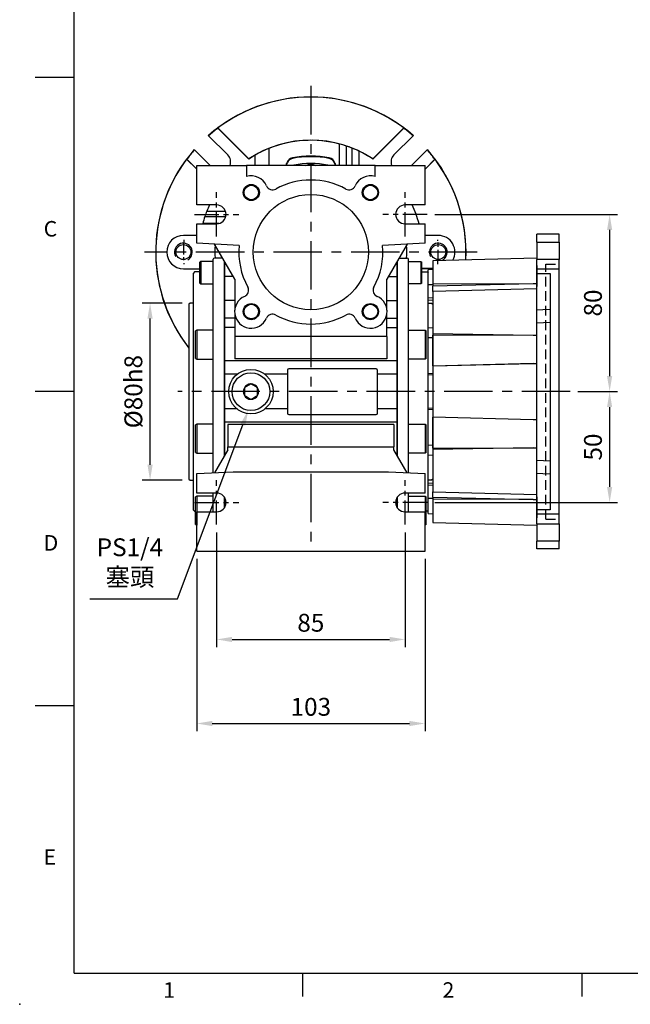
# Model space of a CAD drawing. Units: millimetres. Extents: x -24 to 1073, y -14 to 686.
# Drawn here: x -24 to 251, y -14 to 430 of the extents above; entities that cross this region are included whole.
import ezdxf
from ezdxf.enums import TextEntityAlignment as Align

# ---------------------------------------------------------------- set-up
doc = ezdxf.new("R2010")
doc.units = ezdxf.units.MM
doc.header["$LTSCALE"] = 17.5
doc.linetypes.add('CENTER', pattern=[2, 1.25, -0.25, 0.25, -0.25])
doc.linetypes.add('HIDDEN', pattern=[0.375, 0.25, -0.125])
for name, color, linetype in [('CEN', 2, 'CENTER'), ('DIM', 3, 'Continuous'), ('HID', 6, 'HIDDEN'), ('MAIN', 7, 'Continuous'), ('THIN', 1, 'Continuous')]:
    doc.layers.add(name, color=color, linetype=linetype)
doc.styles.add('ATTDEF', font='txt')
doc.styles.get("Standard").update_dxf_attribs({"font": 'simplex.shx', "bigfont": 'chineset.shx'})
doc.dimstyles.new('C', dxfattribs={"dimscale": 3.5, "dimtxt": 2.3, "dimasz": 2, "dimexe": 1, "dimexo": 1, "dimgap": 1, "dimtad": 1, "dimtoh": 1, "dimdec": 4, "dimdsep": 46, "dimtxsty": 'Standard', "dimcen": 0, "dimclrd": 256, "dimclre": 256, "dimclrt": 256, "dimadec": 0, "dimazin": 0, "dimtfac": 0.6, "dimtdec": 4, "dimtofl": 0, "dimtmove": 0, "dimatfit": 3, "dimfxl": 0, "dimtolj": 1, "dimarcsym": 0})
doc.dimstyles.new('L', dxfattribs={"dimscale": 3.5, "dimtxt": 2.3, "dimasz": 2, "dimexe": 1, "dimexo": 1, "dimgap": 1, "dimtad": 1, "dimdsep": 46, "dimtxsty": 'Standard', "dimcen": 0, "dimclrd": 256, "dimclre": 256, "dimclrt": 256, "dimazin": 2, "dimtfac": 0.6, "dimtmove": 0, "dimatfit": 3, "dimfxl": 0, "dimtolj": 1, "dimarcsym": 0})

# ---------------------------------------------------------------- blocks, each defined once
blk = doc.blocks.new('GJA420')
at = {"color": 0}
for p, q in [((0, 0), (0, 192)), ((0, 115.5), (-5, 115.5)), ((0, 75), (-5, 75)), ((0, 34.5), (-5, 34.5)), ((0, 0), (275, 0)), ((29.5, -3), (29.5, 0)), ((65.5, -3), (65.5, 0))]:
    blk.add_line(p, q, dxfattribs=at)
blk.add_point((-7, -4), dxfattribs=at)
for s, p in [('C', (-3.91, 95)), ('D', (-3.91, 54.5)), ('E', (-3.91, 14)), ('1', (11.5, -3.16)), ('2', (47.5, -3.16))]:
    blk.add_text(s, height=2, dxfattribs=at).set_placement(p)
at = {"color": 4, "style": 'ATTDEF'}
blk.add_attdef('料號', text='', height=2.5, dxfattribs=at).set_placement((120.5, 3), align=Align.MIDDLE_LEFT)
for tag, p in [('比例', (200.5, 3)), ('版本', (236.5, 3))]:
    blk.add_attdef(tag, text='', height=2.5, dxfattribs=at).set_placement(p, align=Align.MIDDLE_CENTER)
blk = doc.blocks.new('*D10')
at = {"layer": 'DEFPOINTS', "color": 0}
for p in [(81.05, 260.59), (78.62, 254.1)]:
    blk.add_point(p, dxfattribs=at)
at = {"layer": 'DIM', "lineweight": -2}
for p, q in [((46.74, 169.07), (76.16, 247.55)), ((7.21, 169.07), (46.74, 169.07))]:
    blk.add_line(p, q, dxfattribs=at)
at = {"layer": 'DIM'}
blk.add_solid([(75.07, 247.96), (77.25, 247.14), (78.62, 254.1)], dxfattribs=at)
at = {"layer": 'DIM', "insert": (25.23, 185.56), "char_height": 8.05, "attachment_point": 5}
blk.add_mtext('\\A1;PS1/4\\P{\\F新細明體|c136;塞頭}', dxfattribs=at)
blk = doc.blocks.new('*D11')
at = {"layer": 'DEFPOINTS', "color": 0}
for p in [(34.3, 302.5), (52.33, 302.5), (52.33, 222.5)]:
    blk.add_point(p, dxfattribs=at)
at = {"layer": 'DIM', "lineweight": -2}
for p, q in [((48.83, 302.5), (30.8, 302.5)), ((34.3, 229.5), (34.3, 295.5)), ((48.83, 222.5), (30.8, 222.5))]:
    blk.add_line(p, q, dxfattribs=at)
at = {"layer": 'DIM'}
for points in [[(33.13, 295.5), (35.46, 295.5), (34.3, 302.5)], [(33.13, 229.5), (35.46, 229.5), (34.3, 222.5)]]:
    blk.add_solid(points, dxfattribs=at)
at = {"layer": 'DIM', "insert": (26.77, 262.5), "char_height": 8.05, "attachment_point": 5, "rotation": 90}
blk.add_mtext('\\A1;%%C80h8', dxfattribs=at)
blk = doc.blocks.new('A$C66931373')
at = {"layer": 'MAIN'}
for p, q in [((-49.6, -4.31), (-50, -4.54)), ((-44, -4.31), (-49.6, -4.31)), ((-49.6, -4.31), (-49.6, -10.85)), ((-44, -3.41), (-44, -3.27)), ((-44, -6.71), (-44, -3.41)), ((-39.83, -2.77), (-43.5, -2.77)), ((-39, -4.21), (-39, -91.79)), ((39, -4.21), (39, -91.79)), ((39.83, -2.77), (43.5, -2.77)), ((44, -3.41), (44, -3.27)), ((44, -6.71), (44, -3.41)), ((44, -4.31), (49.6, -4.31)), ((49.6, -4.31), (50, -4.54)), ((49.6, -4.31), (49.6, -10.85)), ((-50, -10.78), (-50, -4.54)), ((-44, -11.17), (-44, -6.63)), ((44, -11.17), (44, -6.63)), ((50, -10.78), (50, -4.54)), ((-52.5, -9), (-53, -9.5)), ((-53, -15.5), (-53, -9.5)), ((-50, -9), (-52.5, -9)), ((-50, -14.08), (-50, -10.78)), ((-49.6, -10.85), (-49.6, -14.31)), ((-44, -22.22), (-44, -11.17)), ((44, -22.22), (44, -11.17)), ((49.6, -10.85), (49.6, -14.31)), ((50, -9), (52.5, -9)), ((50, -14.08), (50, -10.78)), ((52.5, -9), (53, -9.5)), ((53, -15.5), (53, -9.5)), ((-53, -17.99), (-53, -15.5)), ((-50, -14.08), (-49.6, -14.31)), ((-49.6, -14.31), (-44, -14.31)), ((49.6, -14.31), (44, -14.31)), ((50, -14.08), (49.6, -14.31)), ((53, -17.99), (53, -15.5)), ((-53, -21.42), (-53, -17.99)), ((-53, -23.41), (-53, -21.42)), ((53, -21.42), (53, -17.99)), ((53, -23.41), (53, -21.42)), ((-54.5, -23), (-55, -23.5)), ((-55, -23.5), (-55, -102.5)), ((-53, -23), (-54.5, -23)), ((-53, -33.66), (-53, -23.41)), ((-44, -30.17), (-44, -22.22)), ((44, -30.17), (44, -22.22)), ((53, -23), (54.5, -23)), ((53, -33.66), (53, -23.41)), ((54.5, -23), (55, -23.5)), ((55, -23.5), (55, -102.5)), ((-44, -34.46), (-44, -30.17)), ((44, -34.46), (44, -30.17)), ((-53, -35.42), (-53, -33.66)), ((-53, -39.8), (-53, -35.42)), ((-51.5, -35.29), (-52, -35.58)), ((-44, -35.29), (-51.5, -35.29)), ((-51.5, -35.29), (-51.5, -48.29)), ((-44, -35.61), (-44, -34.46)), ((44, -35.61), (44, -34.46)), ((44, -35.29), (51.5, -35.29)), ((51.5, -35.29), (52, -35.58)), ((51.5, -35.29), (51.5, -48.29)), ((53, -35.42), (53, -33.66)), ((53, -39.8), (53, -35.42)), ((-53, -54.22), (-53, -39.8)), ((-52, -35.6), (-52, -35.58)), ((-52, -48.01), (-52, -35.6)), ((-44, -45.24), (-44, -35.61)), ((44, -45.24), (44, -35.61)), ((52, -35.6), (52, -35.58)), ((52, -48.01), (52, -35.6)), ((53, -54.22), (53, -39.8)), ((-52, -48.01), (-51.5, -48.29)), ((-51.5, -48.29), (-44, -48.29)), ((-44, -48.86), (-44, -45.24)), ((-44, -55.17), (-44, -48.86)), ((44, -48.86), (44, -45.24)), ((51.5, -48.29), (44, -48.29)), ((44, -55.17), (44, -48.86)), ((52, -48.01), (51.5, -48.29)), ((-53, -57), (-53, -54.22)), ((-53, -69), (-53, -57)), ((-44, -70.83), (-44, -55.17)), ((44, -70.83), (44, -55.17)), ((53, -57), (53, -54.22)), ((53, -69), (53, -57)), ((-53, -71.78), (-53, -69)), ((-44, -77.14), (-44, -70.83)), ((44, -77.14), (44, -70.83)), ((53, -71.78), (53, -69)), ((-53, -86.2), (-53, -71.78)), ((53, -86.2), (53, -71.78)), ((-51.5, -77.71), (-52, -77.99)), ((-52, -78.46), (-52, -77.99)), ((-52, -90.42), (-52, -78.46)), ((-44, -77.71), (-51.5, -77.71)), ((-51.5, -77.71), (-51.5, -78.2)), ((-51.5, -78.2), (-51.5, -90.71)), ((-44, -80.76), (-44, -77.14)), ((44, -80.76), (44, -77.14)), ((44, -77.71), (51.5, -77.71)), ((51.5, -77.71), (52, -77.99)), ((51.5, -77.71), (51.5, -78.2)), ((51.5, -78.2), (51.5, -90.71)), ((52, -78.46), (52, -77.99)), ((52, -90.42), (52, -78.46)), ((-44, -90.39), (-44, -80.76)), ((44, -90.39), (44, -80.76)), ((-53, -90.58), (-53, -86.2)), ((53, -90.58), (53, -86.2)), ((-53, -92.34), (-53, -90.58)), ((-53, -102.59), (-53, -92.34)), ((-52, -90.42), (-51.5, -90.71)), ((-51.5, -90.71), (-44, -90.71)), ((-44, -91.76), (-44, -90.39)), ((-44, -97.84), (-44, -91.76)), ((44, -91.76), (44, -90.39)), ((51.5, -90.71), (44, -90.71)), ((44, -97.84), (44, -91.76)), ((52, -90.42), (51.5, -90.71)), ((53, -92.34), (53, -90.58)), ((53, -102.59), (53, -92.34)), ((-44, -99.61), (-44, -97.84)), ((44, -99.61), (44, -97.84)), ((-55, -102.5), (-54.5, -103)), ((-54.5, -103), (-53, -103)), ((-53, -104.58), (-53, -102.59)), ((-53, -108.01), (-53, -104.58)), ((53, -104.58), (53, -102.59)), ((54.5, -103), (53, -103)), ((53, -108.01), (53, -104.58)), ((55, -102.5), (54.5, -103)), ((-53, -110.5), (-53, -108.01)), ((-53, -116.5), (-53, -110.5)), ((-51.5, -110.19), (-52, -110.48)), ((-52, -120.14), (-52, -110.48)), ((-44, -110.19), (-51.5, -110.19)), ((-51.5, -110.19), (-51.5, -120.3)), ((-44, -114.89), (-44, -108.75)), ((-39, -110.59), (-39, -115.41)), ((39, -110.59), (39, -115.41)), ((44, -114.89), (44, -108.75)), ((44, -110.19), (51.5, -110.19)), ((51.5, -110.19), (52, -110.48)), ((51.5, -110.19), (51.5, -120.3)), ((52, -120.14), (52, -110.48)), ((53, -110.5), (53, -108.01)), ((53, -116.5), (53, -110.5)), ((-44, -117.25), (-44, -114.89)), ((44, -117.6), (44, -114.89)), ((-53, -116.5), (-52.5, -117)), ((-52.5, -117), (-52, -117)), ((52.5, -117), (52, -117)), ((53, -116.5), (52.5, -117)), ((-52, -122.9), (-52, -120.14)), ((-52, -122.9), (-51.5, -123.19)), ((-51.5, -120.3), (-51.5, -123.19)), ((51.5, -120.3), (51.5, -123.19)), ((52, -122.9), (51.5, -123.19)), ((52, -122.9), (52, -120.14))]:
    blk.add_line(p, q, dxfattribs=at)
for centre, start, end in [((-43.5, -3.27), 90, 180), ((43.5, -3.27), 0, 90)]:
    blk.add_arc(centre, 0.5, start, end, dxfattribs=at)
blk = doc.blocks.new('A$C29E14E4B')
at = {"layer": 'MAIN'}
for p, q in [((-51.5, 39), (-29, 39)), ((-51.5, 21.25), (-51.5, 39)), ((-29, 39), (-29, 34.06)), ((29, 39), (-29, 39)), ((29, 34.06), (29, 39)), ((29, 39), (51.5, 39)), ((51.5, 21.25), (51.5, 39)), ((-42.5, 21.25), (-51.5, 21.25)), ((51.5, 21.25), (42.5, 21.25)), ((-51.5, 12.75), (-42.5, 12.75)), ((-51.5, 4), (-51.5, 12.75)), ((42.5, 12.75), (51.5, 12.75)), ((51.5, 4), (51.5, 12.75)), ((-32.36, 3), (-51.5, 4)), ((-34.34, -12.28), (-43.5, 3.58)), ((51.5, 4), (32.36, 3)), ((43.5, 3.58), (34.34, -12.28)), ((-39, -11.09), (-39, -4.21)), ((39, -11.09), (39, -4.21)), ((-39, -21.87), (-39, -11.09)), ((-35.03, -11.09), (-39, -11.09)), ((-34.34, -12.28), (-34.34, -26.2)), ((34.34, -26.2), (34.34, -12.28)), ((35.03, -11.09), (39, -11.09)), ((39, -21.87), (39, -11.09)), ((-39, -29.82), (-39, -21.87)), ((-34.34, -21.87), (-39, -21.87)), ((34.34, -21.87), (39, -21.87)), ((39, -29.82), (39, -21.87)), ((-34.34, -29.82), (-39, -29.82)), ((-39, -34), (-39, -29.82)), ((-34.34, -27.54), (-34.34, -38.05)), ((34.34, -38.05), (34.34, -27.54)), ((34.34, -29.82), (39, -29.82)), ((39, -34), (39, -29.82)), ((-34.34, -34), (-39, -34)), ((-39, -49.16), (-39, -34)), ((34.34, -34), (39, -34)), ((39, -49.16), (39, -34)), ((-34.34, -38.05), (-34.34, -48.16)), ((34.34, -38.05), (-34.34, -38.05)), ((34.34, -38.05), (34.34, -48.16)), ((34.34, -48.16), (-34.34, -48.16)), ((39, -49.16), (-39, -49.16)), ((-39, -55.17), (-39, -49.16)), ((-10.5, -53.25), (-10.5, -55.17)), ((29.5, -52.75), (-10, -52.75)), ((30, -55.17), (30, -53.25)), ((39, -55.17), (39, -49.16)), ((-33.21, -55.17), (-39, -55.17)), ((-39, -70.83), (-39, -55.17)), ((-10.5, -55.17), (-20.79, -55.17)), ((-10.5, -55.17), (-10.5, -70.83)), ((39, -55.17), (30, -55.17)), ((30, -70.83), (30, -55.17)), ((39, -70.83), (39, -55.17)), ((-30, -61.27), (-30, -61.99)), ((-30, -61.99), (-30, -64.01)), ((-27.63, -59.9), (-29.37, -60.9)), ((-27, -59.54), (-27.63, -59.9)), ((-24.63, -60.9), (-26.37, -59.9)), ((-24, -61.27), (-24.63, -60.9)), ((-24, -61.99), (-24, -61.27)), ((-24, -64.01), (-24, -61.99)), ((-30, -64.01), (-30, -64.73)), ((-30, -64.73), (-29.37, -65.1)), ((-29.37, -65.1), (-27.63, -66.1)), ((-27, -66.46), (-26.37, -66.1)), ((-26.37, -66.1), (-24.63, -65.1)), ((-24, -64.73), (-24, -64.01)), ((-33.21, -70.83), (-39, -70.83)), ((-39, -76.84), (-39, -70.83)), ((-10.5, -70.83), (-20.79, -70.83)), ((-10.5, -70.83), (-10.5, -72.75)), ((30, -72.75), (30, -70.83)), ((39, -70.83), (30, -70.83)), ((39, -76.84), (39, -70.83)), ((-10, -73.25), (29.5, -73.25)), ((39, -76.84), (-39, -76.84)), ((-39, -91.79), (-39, -76.84)), ((-37.5, -77.84), (-37.5, -87.95)), ((37.5, -77.84), (-37.5, -77.84)), ((37.5, -77.84), (37.5, -87.95)), ((39, -91.79), (39, -76.84)), ((-37.5, -89.19), (-37.5, -87.95)), ((-37.5, -87.95), (37.5, -87.95)), ((37.5, -89.19), (37.5, -87.95)), ((-37.5, -89.19), (-43.5, -99.58)), ((43.5, -99.58), (37.5, -89.19)), ((-51.5, -100), (-35, -99.14)), ((-51.5, -108.75), (-51.5, -100)), ((-35, -99.14), (35, -99.14)), ((35, -99.14), (51.5, -100)), ((51.5, -108.75), (51.5, -100)), ((-42.5, -108.75), (-51.5, -108.75)), ((-39, -114.98), (-39, -110.59)), ((39, -114.98), (39, -110.59)), ((51.5, -108.75), (42.5, -108.75)), ((-39, -115.41), (-39, -114.98)), ((-38.74, -114.98), (-39, -114.98)), ((38.74, -114.98), (39, -114.98)), ((39, -115.41), (39, -114.98)), ((-51.5, -117.25), (-42.5, -117.25)), ((-51.5, -135), (-51.5, -117.25)), ((42.5, -117.25), (51.5, -117.25)), ((51.5, -135), (51.5, -117.25)), ((-51.5, -135), (51.5, -135))]:
    blk.add_line(p, q, dxfattribs=at)
at = {"layer": 'MAIN', "flags": 128}
for points in [[(-29.37, -60.9), (-29.6, -61.04), (-30, -61.27)], [(-26.37, -59.9), (-26.6, -59.77), (-27, -59.54)], [(-27.63, -66.1), (-27.4, -66.23), (-27, -66.46)], [(-24.63, -65.1), (-24.4, -64.96), (-24, -64.73)]]:
    blk.add_lwpolyline(points, dxfattribs=at)
at = {"layer": 'MAIN'}
for centre, radius in [((-26.87, 26.87), 3.65), ((-26.87, 26.87), 3.28), ((26.87, 26.87), 3.65), ((26.87, 26.87), 3.28), ((0, 0), 26), ((-26.87, -26.87), 3.65), ((-26.87, -26.87), 3.28), ((26.87, -26.87), 3.65), ((26.87, -26.87), 3.28), ((-27, -63), 10), ((-27, -63), 8.5)]:
    blk.add_circle(centre, radius, dxfattribs=at)
for centre, radius, start, end in [((-26.87, 26.87), 7.5, 23.3817, 106.4986), ((0, 0), 32.5, 60.9602, 119.0398), ((26.87, 26.87), 7.5, 73.5014, 156.6183), ((-17.23, 31.04), 3, 203.3817, 299.0398), ((17.23, 31.04), 3, 240.9602, 336.6183), ((-42.5, 17), 4.25, 270, 90), ((42.5, 17), 4.25, 90, 270), ((0, 0), 32.5, 174.7089, 209.0398), ((0, 0), 32.5, 330.9602, 5.2911), ((-31.04, -17.23), 3, 293.3817, 29.0398), ((31.04, -17.23), 3, 150.9602, 246.6183), ((-26.87, -26.87), 7.5, 113.3817, 336.6183), ((26.87, -26.87), 7.5, 203.3817, 66.6183), ((-17.23, -31.04), 3, 60.9602, 156.6183), ((0, 0), 32.5, 240.9602, 299.0398), ((17.23, -31.04), 3, 23.3817, 119.0398), ((-10, -53.25), 0.5, 90.0001, 179.9999), ((29.5, -53.25), 0.5, 359.9999, 90), ((-27, -63), 3.46, 150, 210), ((-27, -63), 3.46, 90, 150), ((-27, -63), 3.46, 30, 90), ((-27, -63), 3.46, 330, 30), ((-27, -63), 3.46, 210, 270), ((-27, -63), 3.46, 270, 330), ((-10, -72.75), 0.5, 180, 270), ((29.5, -72.75), 0.5, 270.0001, 360), ((-42.5, -113), 4.25, 270, 90), ((42.5, -113), 4.25, 90, 270)]:
    blk.add_arc(centre, radius, start, end, dxfattribs=at)
blk = doc.blocks.new('*D17')
at = {"layer": 'DEFPOINTS', "color": 0}
for p in [(159.33, 342.5), (223.83, 262.5), (241.62, 262.5)]:
    blk.add_point(p, dxfattribs=at)
at = {"layer": 'DIM', "lineweight": -2}
for p, q in [((162.83, 342.5), (245.12, 342.5)), ((241.62, 335.5), (241.62, 269.5)), ((227.33, 262.5), (245.12, 262.5))]:
    blk.add_line(p, q, dxfattribs=at)
at = {"layer": 'DIM'}
for points in [[(240.45, 335.5), (242.78, 335.5), (241.62, 342.5)], [(240.45, 269.5), (242.78, 269.5), (241.62, 262.5)]]:
    blk.add_solid(points, dxfattribs=at)
at = {"layer": 'DIM', "insert": (234.09, 302.5), "char_height": 8.05, "attachment_point": 5, "rotation": 90}
blk.add_mtext('\\A1;80', dxfattribs=at)
blk = doc.blocks.new('*D18')
at = {"layer": 'DEFPOINTS', "color": 0}
for p in [(223.83, 262.5), (159.33, 212.5), (241.62, 212.5)]:
    blk.add_point(p, dxfattribs=at)
at = {"layer": 'DIM', "lineweight": -2}
for p, q in [((227.33, 262.5), (245.12, 262.5)), ((241.62, 255.5), (241.62, 219.5)), ((162.83, 212.5), (245.12, 212.5))]:
    blk.add_line(p, q, dxfattribs=at)
at = {"layer": 'DIM'}
for points in [[(240.45, 255.5), (242.78, 255.5), (241.62, 262.5)], [(240.45, 219.5), (242.78, 219.5), (241.62, 212.5)]]:
    blk.add_solid(points, dxfattribs=at)
at = {"layer": 'DIM', "insert": (234.09, 237.5), "char_height": 8.05, "attachment_point": 5, "rotation": 90}
blk.add_mtext('\\A1;50', dxfattribs=at)
blk = doc.blocks.new('M08')
at = {"layer": 'MAIN'}
blk.add_circle((0, 0), 3.38, dxfattribs=at)
at = {"layer": 'THIN'}
blk.add_arc((0, 0), 4, 300.0872, 210, dxfattribs=at)
blk = doc.blocks.new('A$C360D5EDD')
at = {"layer": 'CEN', "ltscale": 0.3}
for start, end in [(174.5174, 185.4826), (354.5174, 5.4826)]:
    blk.add_arc((0, 0), 57.5, start, end, dxfattribs=at)
at = {"layer": 'MAIN'}
for p, q in [((-41.89, 55.93), (-41.88, 56.02)), ((-27.94, 41.98), (-41.89, 55.93)), ((-27.93, 42.07), (-41.88, 56.02)), ((41.88, 56.02), (27.93, 42.07)), ((41.89, 55.93), (27.94, 41.98)), ((41.89, 55.93), (41.88, 56.02)), ((-46.13, 52.49), (-46.21, 52.58)), ((-46.13, 52.49), (-37.48, 43.84)), ((37.48, 43.84), (46.13, 52.49)), ((46.21, 52.58), (46.13, 52.49)), ((-52.58, 46.21), (-52.49, 46.13)), ((-45.36, 39), (-52.49, 46.13)), ((-18.88, 46.76), (-18.88, 39)), ((12.88, 39), (12.88, 48.76)), ((16, 47.85), (16, 39)), ((18.5, 46.94), (18.5, 39)), ((21.62, 45.56), (21.62, 39)), ((52.49, 46.13), (45.36, 39)), ((52.49, 46.13), (52.58, 46.21)), ((-55.93, 41.89), (-56.02, 41.88)), ((-56.02, 41.88), (-51.5, 37.36)), ((-55.93, 41.89), (-51.5, 37.46)), ((-27.94, 41.98), (-27.93, 42.07)), ((-25.12, 39), (-25.12, 43.73)), ((-10.81, 40.33), (-10.56, 40.24)), ((-8.31, 42.51), (-8.26, 42.25)), ((8.31, 42.51), (8.26, 42.25)), ((10.81, 40.33), (10.56, 40.24)), ((27.94, 41.98), (27.93, 42.07)), ((51.5, 37.46), (55.93, 41.89)), ((51.5, 37.36), (56.02, 41.88)), ((55.93, 41.89), (56.02, 41.88)), ((-7.67, 39.26), (-7.67, 39)), ((7.67, 39), (7.67, 39.26)), ((-46.94, 18.5), (-38.52, 18.5)), ((-47.85, 16), (-38.37, 16)), ((-41.47, 12.88), (-48.76, 12.88)), ((-51.5, 7.5), (-57.5, 7.5)), ((57.5, 7.5), (51.5, 7.5)), ((-57.5, -7.5), (-50, -7.5)), ((55, -7.43), (50, -7.43)), ((55, -7.5), (50, -7.5))]:
    blk.add_line(p, q, dxfattribs=at)
for centre, radius, start, end in [((0, 0), 70, 48.6858, 131.3142), ((0, 0), 69.95, 53.2194, 126.7806), ((0, 0), 69.88, 126.8302, 131.3077), ((0, 0), 69.88, 48.6923, 53.1698), ((0, 0), 50.5, 56.4212, 123.5788), ((0, 0), 50.43, 75.2055, 111.9829), ((0, 0), 70, 138.6858, 218.2132), ((0, 0), 69.88, 138.6923, 143.1698), ((-4.22, 8.67), 40.82, 111.0513, 120.8101), ((3.76, 11.5), 38.36, 71.3911, 76.2487), ((0, 0), 50.46, 68.4906, 71.512), ((3.81, 9.56), 40.16, 63.6752, 68.5484), ((0, 0), 50.43, 56.3563, 64.611), ((0, 0), 69.88, 36.8302, 41.3077), ((0, 0), 70, 357.0871, 41.3142), ((0, 0), 69.95, 143.2194, 218.1587), ((-40.66, 40.66), 4.5, 338.3715, 45), ((0, 0), 50.43, 119.8786, 123.6437), ((-55.64, 55.64), 47.37, 339.4383, 341.1446), ((-55.64, 55.64), 47.63, 339.5564, 341.1446), ((-7.67, 39.26), 3.31, 101.0614, 161.1446), ((-7.67, 39.26), 3.05, 101.0614, 161.1446), ((0, 0), 43.31, 78.9386, 101.0614), ((0, 0), 43.05, 78.9386, 101.0614), ((0, 0), 40, 78.9386, 101.0614), ((7.67, 39.26), 3.05, 18.8554, 78.9386), ((7.67, 39.26), 3.31, 18.8554, 78.9386), ((55.64, 55.64), 47.63, 198.8554, 200.4436), ((55.64, 55.64), 47.37, 198.8554, 200.5617), ((40.66, 40.66), 4.5, 135, 201.6285), ((0, 0), 69.95, 357.0838, 36.7806), ((0, 33.5), 6, 65.698, 114.302), ((0, 0), 50.46, 158.4906, 161.512), ((-9.56, 3.81), 40.16, 154.2665, 158.5484), ((0, 0), 50.43, 14.6447, 24.9214), ((-11.5, 3.76), 38.36, 161.3911, 166.2487), ((-57.5, 0), 7.5, 90, 270), ((57.5, 0), 7.5, 330.339, 90), ((0, 0), 43.31, 175.9353, 183.6673), ((0, 0), 43.31, 356.3327, 4.0647)]:
    blk.add_arc(centre, radius, start, end, dxfattribs=at)
for p in [(-57.5, 0), (57.5, 0)]:
    blk.add_blockref('M08', p, dxfattribs=at)
blk = doc.blocks.new('A$C359208AE')
at = {"layer": 'HID'}
for p, q in [((53, -57.5), (53, 57.5)), ((53, 57.5), (59, 57.5)), ((53, -57.5), (59, -57.5))]:
    blk.add_line(p, q, dxfattribs=at)
at = {"layer": 'MAIN'}
for p, q in [((59, 71), (49, 71)), ((49, 67.41), (49, 71)), ((49, 67.41), (59, 67.41)), ((49, 67.41), (49, 59.63)), ((59, 67.41), (59, 71)), ((59, 67.41), (59, 59.63)), ((49, 60.28), (2, 59.05)), ((2, 59.05), (2, 48.51)), ((49, 55.31), (49, 59.63)), ((59, 59.63), (49, 59.63)), ((59, 55.31), (59, 59.63)), ((2, 55.17), (0, 55)), ((0, -55), (0, 55)), ((49, 56.92), (49, 47.53)), ((49, 53.32), (49, 55.31)), ((59, 55.31), (49, 55.31)), ((59, -55.31), (59, 55.31)), ((49, 53.32), (55, 53.32)), ((49, 36.91), (49, 53.32)), ((55, 53.32), (55, -53.32)), ((2, 48.17), (0, 48.15)), ((47.34, 48.61), (2, 47.67)), ((47.34, 48.61), (2, 48.51)), ((2, 48.51), (2, 47.67)), ((2, 45.14), (2, 47.67)), ((49, 46.37), (2, 45.14)), ((2, 45.14), (2, 26.16)), ((49, 48.64), (47.34, 48.61)), ((2, 42.4), (0, 42.25)), ((2, 41.26), (0, 41.09)), ((49, 30.86), (49, 36.91)), ((55, 31.24), (49, 30.86)), ((2, 28.65), (0, 28.77)), ((49, -30.86), (49, 30.86)), ((2, 24.22), (0, 24.23)), ((47.34, 25.4), (2, 26.16)), ((2, 26.16), (2, 25.51)), ((47.34, 25.4), (2, 25.51)), ((2, 11.58), (2, 25.51)), ((49, 25.39), (47.34, 25.4)), ((47.34, 12.69), (2, 11.51)), ((2, 11.58), (47.34, 12.69)), ((2, 11.58), (2, 11.51)), ((2, 11.51), (2, -11.51)), ((47.34, 12.69), (49, 12.73)), ((2, 8.15), (0, 7.99)), ((2, 7.65), (0, 7.47)), ((2, -7.65), (0, -7.47)), ((2, -8.15), (0, -7.99)), ((47.34, -12.69), (2, -11.51)), ((2, -11.51), (2, -11.58)), ((47.34, -12.69), (2, -11.58)), ((2, -25.51), (2, -11.58)), ((49, -12.73), (47.34, -12.69)), ((2, -24.22), (0, -24.23)), ((2, -25.51), (47.34, -25.4)), ((47.34, -25.4), (2, -26.16)), ((2, -25.51), (2, -26.16)), ((2, -26.16), (2, -45.14)), ((47.34, -25.4), (49, -25.39)), ((2, -28.65), (0, -28.77)), ((49, -30.86), (55, -31.24)), ((49, -36.91), (49, -30.86)), ((49, -53.32), (49, -36.91)), ((0, -41.09), (2, -41.26)), ((2, -42.4), (0, -42.25)), ((2, -48.17), (0, -48.15)), ((2, -45.14), (49, -46.37)), ((2, -47.67), (2, -45.14)), ((2, -47.67), (47.34, -48.61)), ((2, -47.67), (2, -48.51)), ((47.34, -48.61), (2, -48.51)), ((2, -48.51), (2, -59.05)), ((47.34, -48.61), (49, -48.64)), ((49, -47.53), (49, -56.92)), ((55, -53.32), (49, -53.32)), ((49, -55.31), (49, -53.32)), ((0, -55), (2, -55.17)), ((59, -55.31), (49, -55.31)), ((49, -59.63), (49, -55.31)), ((59, -59.63), (59, -55.31)), ((2, -59.05), (49, -60.28)), ((49, -59.63), (59, -59.63)), ((49, -59.63), (49, -67.41)), ((59, -59.63), (59, -67.41)), ((59, -67.41), (49, -67.41)), ((49, -71), (49, -67.41)), ((59, -71), (49, -71)), ((59, -71), (59, -67.41))]:
    blk.add_line(p, q, dxfattribs=at)
at = {"layer": 'MAIN', "flags": 128}
for points in [[(49, 36.91), (51.65, 37.08), (55, 37.29)], [(55, -37.29), (51.65, -37.08), (49, -36.91)]]:
    blk.add_lwpolyline(points, dxfattribs=at)
blk = doc.blocks.new('*D74')
at = {"layer": 'DEFPOINTS', "color": 0}
for p in [(64.33, 202.5), (149.33, 202.5), (149.33, 150.66)]:
    blk.add_point(p, dxfattribs=at)
at = {"layer": 'DIM', "lineweight": -2}
for p, q in [((64.33, 199), (64.33, 147.16)), ((149.33, 199), (149.33, 147.16)), ((71.33, 150.66), (142.33, 150.66))]:
    blk.add_line(p, q, dxfattribs=at)
at = {"layer": 'DIM'}
for points in [[(71.33, 151.83), (71.33, 149.49), (64.33, 150.66)], [(142.33, 151.83), (142.33, 149.49), (149.33, 150.66)]]:
    blk.add_solid(points, dxfattribs=at)
at = {"layer": 'DIM', "insert": (106.83, 158.19), "char_height": 8.05, "attachment_point": 5}
blk.add_mtext('\\A1;85', dxfattribs=at)
blk = doc.blocks.new('*D75')
at = {"layer": 'DEFPOINTS', "color": 0}
for p in [(55.33, 190.5), (158.33, 190.5), (158.33, 112.74)]:
    blk.add_point(p, dxfattribs=at)
at = {"layer": 'DIM', "lineweight": -2}
for p, q in [((55.33, 187), (55.33, 109.24)), ((158.33, 187), (158.33, 109.24)), ((62.33, 112.74), (151.33, 112.74))]:
    blk.add_line(p, q, dxfattribs=at)
at = {"layer": 'DIM'}
for points in [[(62.33, 113.9), (62.33, 111.57), (55.33, 112.74)], [(151.33, 113.9), (151.33, 111.57), (158.33, 112.74)]]:
    blk.add_solid(points, dxfattribs=at)
at = {"layer": 'DIM', "insert": (106.83, 120.26), "char_height": 8.05, "attachment_point": 5}
blk.add_mtext('\\A1;103', dxfattribs=at)

msp = doc.modelspace()

# ---------------------------------------------------------------- linework, layer by layer
at = {"layer": 'CEN'}
for p, q in [((106.83181, 400.44763), (106.83181, 190.5)), ((181.83181, 325.5), (31.83181, 325.5)), ((223.83181, 262.5), (46.83181, 262.5))]:
    msp.add_line(p, q, dxfattribs=at)
at = {"layer": 'CEN', "ltscale": 0.5}
for p, q in [((64.33181, 332.5), (64.33181, 352.5)), ((149.33181, 332.5), (149.33181, 352.5)), ((54.33181, 342.5), (74.33181, 342.5)), ((159.33181, 342.5), (139.33181, 342.5)), ((64.33181, 202.5), (64.33181, 222.5)), ((149.33181, 202.5), (149.33181, 222.5)), ((54.33181, 212.5), (74.33181, 212.5)), ((159.33181, 212.5), (139.33181, 212.5))]:
    msp.add_line(p, q, dxfattribs=at)

# ---------------------------------------------------------------- block references
at = {"layer": 'DIM', "xscale": 3.5, "yscale": 3.5, "zscale": 3.5}
msp.add_blockref('GJA420', (0, 0), dxfattribs=at)
at = {"layer": 'DIM'}
msp.add_blockref('A$C359208AE', (159.83181, 262.5), dxfattribs=at)
at = {"layer": 'MAIN'}
for name in ['A$C360D5EDD', 'A$C29E14E4B', 'A$C66931373']:
    msp.add_blockref(name, (106.83181, 325.5), dxfattribs=at)

# ---------------------------------------------------------------- dimensions: what is measured, and where the dimension line sits
at = {"layer": 'DIM'}
for base, p1, p2, picture, middle in [((241.61664, 262.5), (159.33181, 342.5), (223.83181, 262.5), '*D17', (234.09164, 302.5)), ((241.61664, 212.5), (223.83181, 262.5), (159.33181, 212.5), '*D18', (234.09164, 237.5))]:
    dim = msp.add_linear_dim(base=base, p1=p1, p2=p2, angle=90, dimstyle='L', dxfattribs=at)
    dim.commit()
    dim.dimension.update_dxf_attribs({"geometry": picture, "text_midpoint": middle})
dim = msp.add_linear_dim(base=(34.29808, 302.5), p1=(52.33181, 222.5), p2=(52.33181, 302.5), angle=90, text='%%C<>h8', dimstyle='L', dxfattribs=at)
dim.commit()
dim.dimension.update_dxf_attribs({"geometry": '*D11', "text_midpoint": (34.29808, 262.5), "dimtype": 160})
dim = msp.add_diameter_dim_2p(p1=(81.0476, 260.59064), p2=(78.61601, 254.10316), text='PS1/4\\P{\\F新細明體|c136;塞頭}', dimstyle='C', dxfattribs=at)
dim.commit()
dim.dimension.update_dxf_attribs({"geometry": '*D10', "text_midpoint": (25.22618, 169.06581), "dimtype": 163})
for base, p1, p2, picture, middle in [((149.33181, 150.6616), (64.33181, 202.5), (149.33181, 202.5), '*D74', (106.83181, 158.1866)), ((158.33181, 112.73802), (55.3318, 190.5), (158.33181, 190.5), '*D75', (106.83181, 120.26302))]:
    dim = msp.add_linear_dim(base=base, p1=p1, p2=p2, dimstyle='L', dxfattribs=at)
    dim.commit()
    dim.dimension.update_dxf_attribs({"geometry": picture, "text_midpoint": middle})

doc.saveas('drawing.dxf')
